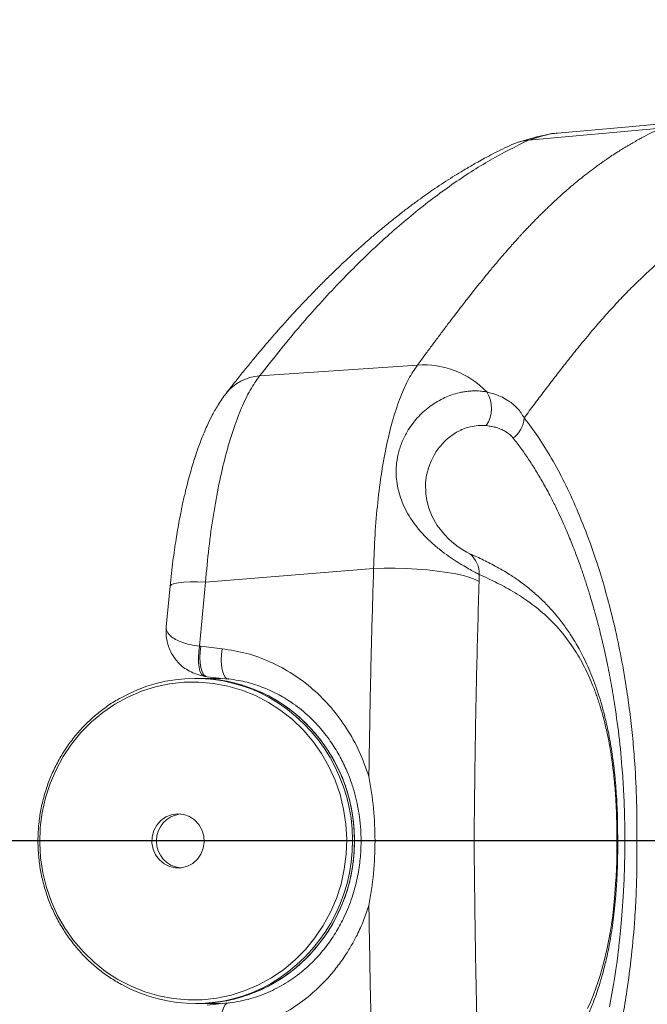
# Model space of a CAD drawing. Units: millimetres. Extents: x -327 to 7786, y -1996 to 2086.
# Drawn here: x 3876 to 3992, y -278 to -96 of the extents above; entities that cross this region are included whole.
import ezdxf

# ---------------------------------------------------------------- set-up
doc = ezdxf.new("R2010")
doc.units = ezdxf.units.MM
doc.header["$PDSIZE"] = -1
doc.layers.add('QUOTE', color=212, linetype='Continuous', lineweight=18)
doc.dimstyles.new('2011', dxfattribs={"dimtxt": 120, "dimasz": 100, "dimexe": 6, "dimexo": 10, "dimgap": 15, "dimtad": 1, "dimtxsty": 'Standard', "dimcen": 5, "dimadec": 0, "dimazin": 0, "dimtfac": 1, "dimtmove": 0, "dimatfit": 3, "dimfxl": 1, "dimarcsym": 0})

# ---------------------------------------------------------------- blocks, each defined once
blk = doc.blocks.new('*D6')
at = {"layer": 'DEFPOINTS', "color": 0, "transparency": 16777216}
for p in [(1850.42, 1504.13), (2285.64, 1504.13), (5035.64, -247.7)]:
    blk.add_point(p, dxfattribs=at)
at = {"layer": 'QUOTE', "color": 0, "lineweight": -2, "transparency": 16777216}
for p, q in [((2275.64, 1504.13), (1844.42, 1504.13)), ((1850.42, -147.7), (1850.42, 1404.13)), ((5025.64, -247.7), (1844.42, -247.7))]:
    blk.add_line(p, q, dxfattribs=at)
at = {"layer": 'QUOTE', "color": 0, "transparency": 16777216}
for points in [[(1833.75, 1404.13), (1867.08, 1404.13), (1850.42, 1504.13)], [(1833.75, -147.7), (1867.08, -147.7), (1850.42, -247.7)]]:
    blk.add_solid(points, dxfattribs=at)
at = {"layer": 'QUOTE', "color": 0, "transparency": 16777216, "insert": (1775.42, 628.21), "char_height": 120, "attachment_point": 5, "rotation": 90}
blk.add_mtext('1752', dxfattribs=at)
blk = doc.blocks.new('*D7')
at = {"layer": 'DEFPOINTS', "color": 0, "transparency": 16777216}
for p in [(2285.64, 1932.67), (2285.64, 1504.13), (5035.64, -247.7)]:
    blk.add_point(p, dxfattribs=at)
at = {"layer": 'QUOTE', "color": 0, "lineweight": -2, "transparency": 16777216}
for p, q in [((2285.64, 1514.13), (2285.64, 1938.67)), ((5035.64, -237.7), (5035.64, 1938.67)), ((4935.64, 1932.67), (2385.64, 1932.67))]:
    blk.add_line(p, q, dxfattribs=at)
at = {"layer": 'QUOTE', "color": 0, "transparency": 16777216}
for points in [[(2385.64, 1949.34), (2385.64, 1916.01), (2285.64, 1932.67)], [(4935.64, 1949.34), (4935.64, 1916.01), (5035.64, 1932.67)]]:
    blk.add_solid(points, dxfattribs=at)
at = {"layer": 'QUOTE', "color": 0, "transparency": 16777216, "insert": (3660.64, 2007.67), "char_height": 120, "attachment_point": 5}
blk.add_mtext('2750', dxfattribs=at)

msp = doc.modelspace()

# ---------------------------------------------------------------- linework, layer by layer
at = {"color": 7, "linetype": 'Continuous', "lineweight": 15}
for p, q in [((3994.692, -116.192), (3970.268, -118.404)), ((3968.557, -118.735), (3968.452, -118.766)), ((3920.701, -161.875), (3949.817, -159.897)), ((3910.726, -199.922), (3941.729, -197.416)), ((3961.219, -198.546), (3961.174, -199.818)), ((3904.192, -200.668), (3903.491, -208.196)), ((3910.726, -199.922), (3909.647, -211.755)), ((3969.347, -200.295), (3969.129, -200.132)), ((3903.484, -208.056), (3903.478, -208.194)), ((3909.854, -211.783), (3909.647, -211.755)), ((3909.854, -211.783), (3913.772, -212.232)), ((3909.275, -217.7), (3908.852, -217.7)), ((3913.514, -217.7), (3909.275, -217.7)), ((3910.28, -217.243), (3910.568, -217.362)), ((3910.568, -217.362), (3911.01, -217.422)), ((3911.002, -217.421), (3914.921, -217.86)), ((3908.852, -277.7), (3909.275, -277.7)), ((3909.275, -277.7), (3913.514, -277.7)), ((3914.921, -277.541), (3911.002, -277.98))]:
    msp.add_line(p, q, dxfattribs=at)
at = {"color": 7, "linetype": 'Continuous', "lineweight": 15, "flags": 128}
for points in [[(4000.063, -114.914), (3988.107, -115.999), (3975.667, -117.127)], [(3959.482, -194.731), (3958.893, -194.439), (3958.153, -193.999), (3957.315, -193.43), (3956.441, -192.754), (3955.588, -191.998), (3954.791, -191.185), (3953.463, -189.497), (3952.514, -187.843), (3951.895, -186.298), (3951.527, -184.895), (3951.345, -183.649), (3951.325, -181.64), (3951.51, -180.24), (3951.703, -179.398), (3951.765, -179.176), (3951.783, -179.112), (3951.789, -179.092), (3951.791, -179.085), (3951.792, -179.082), (3951.792, -179.081), (3951.793, -179.081), (3951.793, -179.08), (3951.793, -179.08), (3951.793, -179.08), (3951.793, -179.08), (3951.793, -179.08), (3951.793, -179.08), (3951.793, -179.08), (3951.793, -179.08), (3952.038, -178.338), (3952.317, -177.647), (3952.622, -177.004), (3952.949, -176.407), (3953.293, -175.855), (3953.648, -175.346), (3953.811, -175.13), (3954.041, -174.844), (3954.342, -174.493), (3954.721, -174.089), (3955.186, -173.643), (3955.742, -173.172), (3956.395, -172.694), (3957.018, -172.306), (3957.44, -172.076), (3957.679, -171.957), (3957.806, -171.897), (3957.871, -171.866), (3957.904, -171.851), (3957.921, -171.844), (3957.929, -171.84), (3957.934, -171.838), (3957.936, -171.837), (3957.937, -171.837), (3957.937, -171.837), (3957.938, -171.837), (3957.938, -171.837), (3957.938, -171.837), (3957.938, -171.837), (3957.938, -171.837), (3957.938, -171.837), (3957.986, -171.815), (3958.061, -171.782), (3958.163, -171.739), (3958.51, -171.601), (3958.788, -171.502), (3959.119, -171.397), (3959.503, -171.292), (3961.014, -171.047), (3962.482, -171.071)], [(3941.729, -197.416), (3943.675, -197.371), (3945.679, -197.377), (3947.704, -197.435), (3949.713, -197.543), (3951.669, -197.699), (3953.538, -197.902), (3955.284, -198.146), (3956.876, -198.427), (3958.285, -198.741), (3959.484, -199.082), (3960.453, -199.443), (3961.174, -199.818)], [(3913.772, -212.232), (3913.659, -213.282), (3913.628, -214.315), (3913.68, -215.284), (3913.812, -216.147), (3914.019, -216.864), (3914.291, -217.404), (3914.617, -217.743), (3914.981, -217.865)], [(3909.275, -217.7), (3909.297, -217.7), (3912.008, -217.834), (3914.695, -218.231), (3917.335, -218.886), (3919.904, -219.795), (3922.379, -220.949), (3924.739, -222.337), (3926.963, -223.949), (3929.032, -225.77), (3930.927, -227.783), (3932.632, -229.971), (3934.132, -232.315), (3935.413, -234.795), (3936.465, -237.388), (3937.277, -240.071), (3937.844, -242.821), (3938.159, -245.615), (3938.221, -248.426), (3938.028, -251.231), (3937.583, -254.006), (3936.888, -256.724), (3935.951, -259.364), (3934.78, -261.901), (3933.385, -264.313), (3931.777, -266.579), (3929.972, -268.68), (3927.985, -270.596), (3925.834, -272.31), (3923.537, -273.809), (3921.115, -275.078), (3918.589, -276.106), (3915.98, -276.885), (3913.313, -277.407), (3910.611, -277.669), (3909.275, -277.7)], [(3909.275, -217.7), (3910.633, -217.733), (3913.335, -217.997), (3916.001, -218.521), (3918.609, -219.302), (3921.135, -220.332), (3923.556, -221.603), (3925.852, -223.103), (3928.002, -224.82), (3929.987, -226.737), (3931.791, -228.839), (3933.397, -231.107), (3934.79, -233.52), (3935.96, -236.058), (3936.895, -238.698), (3937.587, -241.417), (3938.031, -244.192), (3938.221, -246.997), (3938.158, -249.809), (3937.84, -252.602), (3937.272, -255.352), (3936.457, -258.034), (3935.404, -260.626), (3934.121, -263.105), (3932.619, -265.448), (3930.913, -267.635), (3929.016, -269.646), (3926.946, -271.465), (3924.721, -273.075), (3922.36, -274.462), (3919.883, -275.614), (3917.314, -276.521), (3914.674, -277.174), (3911.987, -277.569), (3909.275, -277.7), (3909.275, -277.7)], [(3888.195, -268.181), (3886.408, -266.093), (3884.821, -263.837), (3883.447, -261.436), (3882.301, -258.91), (3881.391, -256.283), (3880.726, -253.578), (3880.312, -250.819), (3880.154, -248.033), (3880.251, -245.243), (3880.605, -242.476), (3881.21, -239.756), (3882.062, -237.108), (3883.153, -234.556), (3884.474, -232.123), (3886.012, -229.831), (3887.753, -227.7), (3889.681, -225.751), (3891.78, -224.001), (3894.03, -222.466), (3896.41, -221.158), (3898.9, -220.092), (3901.476, -219.275), (3904.115, -218.716), (3906.794, -218.419), (3909.488, -218.387), (3912.173, -218.621), (3914.824, -219.118), (3917.417, -219.874), (3919.929, -220.882), (3922.338, -222.133), (3924.62, -223.616), (3926.757, -225.316), (3928.727, -227.219), (3930.515, -229.308), (3932.102, -231.564), (3933.475, -233.965), (3934.622, -236.491), (3935.532, -239.118), (3936.197, -241.823), (3936.611, -244.582), (3936.769, -247.368), (3936.672, -250.158), (3936.318, -252.925), (3935.713, -255.645), (3934.861, -258.293), (3933.769, -260.845), (3932.449, -263.278), (3930.911, -265.57), (3929.17, -267.7), (3927.241, -269.649), (3925.143, -271.4), (3922.893, -272.935), (3920.513, -274.242), (3918.023, -275.309), (3915.447, -276.126), (3912.808, -276.685), (3910.129, -276.982), (3907.435, -277.014), (3904.75, -276.78), (3902.099, -276.283), (3899.506, -275.527), (3896.994, -274.519), (3894.585, -273.268), (3892.303, -271.785), (3890.166, -270.085), (3888.195, -268.181)], [(3902.21, -251.192), (3903.08, -251.923), (3904.09, -252.427), (3905.184, -252.676), (3906.304, -252.656), (3907.39, -252.37), (3908.383, -251.832), (3909.229, -251.071), (3909.883, -250.128), (3910.31, -249.055), (3910.486, -247.908), (3910.402, -246.75), (3910.063, -245.644), (3909.487, -244.648), (3908.705, -243.817), (3907.758, -243.196), (3906.699, -242.817), (3905.584, -242.701), (3904.474, -242.855), (3903.428, -243.27), (3902.502, -243.924), (3901.746, -244.782), (3901.202, -245.797), (3900.899, -246.914), (3900.852, -248.074), (3901.065, -249.214), (3901.526, -250.272), (3902.21, -251.192)], [(3986.588, -247.7), (3986.589, -248.766), (3986.579, -250.05), (3986.557, -251.282), (3986.503, -253.06), (3986.466, -253.939), (3986.445, -254.376), (3986.434, -254.594), (3986.428, -254.703), (3986.425, -254.757), (3986.424, -254.785), (3986.423, -254.798), (3986.423, -254.805), (3986.423, -254.808), (3986.422, -254.81), (3986.422, -254.811), (3986.422, -254.811), (3986.422, -254.812), (3986.422, -254.812), (3986.422, -254.812), (3986.422, -254.812), (3986.422, -254.812), (3986.177, -258.228), (3985.821, -261.52), (3985.604, -263.097), (3985.487, -263.862), (3985.426, -264.238), (3985.395, -264.425), (3985.379, -264.518), (3985.372, -264.564), (3985.368, -264.587), (3985.366, -264.599), (3985.365, -264.605), (3985.364, -264.607), (3985.364, -264.609), (3985.364, -264.61), (3985.364, -264.61), (3985.364, -264.61), (3985.364, -264.61), (3985.364, -264.61), (3985.364, -264.61), (3985.364, -264.61), (3984.821, -267.461), (3984.144, -270.312), (3983.522, -272.494), (3983.154, -273.648), (3982.738, -274.846), (3982.275, -276.075), (3981.722, -277.416), (3981.184, -278.61)], [(3988.053, -247.7), (3988.049, -249.959), (3988.009, -252.354), (3987.938, -254.667), (3987.834, -256.945), (3987.717, -258.899), (3987.531, -261.432), (3987.272, -264.278), (3987.087, -266.024), (3986.979, -266.974), (3986.92, -267.468), (3986.889, -267.719), (3986.874, -267.846), (3986.866, -267.91), (3986.862, -267.942), (3986.86, -267.958), (3986.859, -267.966), (3986.859, -267.97), (3986.858, -267.972), (3986.858, -267.973), (3986.858, -267.973), (3986.858, -267.974), (3986.858, -267.974), (3986.858, -267.974), (3986.858, -267.974), (3986.858, -267.974), (3986.84, -268.119), (3986.815, -268.324), (3986.781, -268.589), (3986.739, -268.914), (3986.552, -270.313), (3986.396, -271.413), (3986.203, -272.702), (3985.969, -274.173), (3985.242, -278.275)], [(3914.981, -277.536), (3914.617, -277.658), (3914.291, -277.997), (3914.019, -278.537), (3913.812, -279.254), (3913.68, -280.117), (3913.628, -281.086), (3913.659, -282.119), (3913.772, -283.169)]]:
    msp.add_lwpolyline(points, dxfattribs=at)
at = {"color": 8, "linetype": 'Continuous', "lineweight": 15, "flags": 128}
for points in [[(3904.192, -200.668), (3904.209, -200.628), (3904.463, -200.403), (3904.976, -200.212), (3905.735, -200.062), (3906.718, -199.955), (3907.899, -199.896), (3909.247, -199.884), (3910.726, -199.922)], [(3909.647, -211.755), (3909.491, -212.797), (3909.417, -213.823), (3909.43, -214.787), (3909.529, -215.646), (3909.709, -216.362), (3909.963, -216.902), (3910.279, -217.243), (3910.28, -217.243)], [(3909.854, -211.783), (3909.74, -212.835), (3909.708, -213.869), (3909.759, -214.84), (3909.891, -215.704), (3910.098, -216.423), (3910.371, -216.964), (3910.697, -217.303), (3911.01, -217.422)]]:
    msp.add_lwpolyline(points, dxfattribs=at)
at = {"color": 7, "linetype": 'Continuous', "lineweight": 15}
for centre, radius, start, end in [((3950.947, -175.896), 16.038, 43.50511, 94.04096), ((3957.798, -167.888), 5.663, 325.80103, 32.39059), ((3964.272, -169.263), 5.227, 307.83061, 355.89021), ((3956.402, -198.437), 4.818, 358.70181, 50.26799), ((3908.851, -245.795), 28.091, 61.04328, 119.6861), ((3906.672, -247.7), 5.013, 96.60526, 263.39474), ((3908.852, -249.606), 28.091, 241.11216, 299.50345)]:
    msp.add_arc(centre, radius, start, end, dxfattribs=at)
at = {"color": 8, "linetype": 'Continuous', "lineweight": 15}
for centre, radius, start, end in [((3921.263, -170.449), 8.593, 93.75357, 141.72357), ((3907.392, -247.702), 30.469, 300.13088, 60.37894)]:
    msp.add_arc(centre, radius, start, end, dxfattribs=at)
at = {"color": 7, "linetype": 'Continuous', "lineweight": 15}
for points, knots in [([(3994.694, -116.191), (3994.146, -116.455), (3993.08, -116.968), (3991.866, -117.6), (3991.003, -118.065), (3990.349, -118.423), (3989.559, -118.869), (3988.683, -119.38), (3987.835, -119.89), (3986.924, -120.455), (3985.95, -121.079), (3985.094, -121.65), (3984.434, -122.102), (3983.962, -122.431), (3983.496, -122.762), (3983.06, -123.075), (3982.351, -123.594), (3981.35, -124.348), (3980.132, -125.306), (3978.982, -126.245), (3977.942, -127.122), (3976.968, -127.97), (3976.043, -128.797), (3975.114, -129.648), (3974.28, -130.433), (3973.56, -131.124), (3972.972, -131.697), (3972.364, -132.299), (3971.858, -132.807), (3971.33, -133.344), (3970.732, -133.96), (3970.141, -134.58), (3969.637, -135.115), (3969.283, -135.494), (3968.897, -135.91), (3968.54, -136.3), (3968.21, -136.662), (3967.798, -137.116), (3967.348, -137.619), (3966.942, -138.077), (3966.694, -138.359), (3966.564, -138.506), (3966.476, -138.608), (3966.383, -138.713), (3966.241, -138.876), (3966.034, -139.114), (3965.398, -139.848), (3964.404, -141.012), (3963.129, -142.542), (3961.999, -143.926), (3960.97, -145.204), (3959.972, -146.458), (3959.023, -147.667), (3958.134, -148.811), (3957.273, -149.928), (3956.249, -151.268), (3955.057, -152.841), (3953.724, -154.616), (3952.409, -156.382), (3951.113, -158.135), (3950.245, -159.315), (3949.817, -159.897)], [0, 0, 0, 0, 0.0334874, 0.065185, 0.0747773, 0.0868862, 0.1056898, 0.1239687, 0.1417233, 0.1590305, 0.1815784, 0.2037365, 0.2140469, 0.224271, 0.2344085, 0.2444592, 0.2528146, 0.2810666, 0.3107715, 0.3342419, 0.3585466, 0.3812624, 0.4006247, 0.4219163, 0.4451376, 0.4581767, 0.4717536, 0.4858686, 0.5004082, 0.5069389, 0.5226492, 0.5421804, 0.5483028, 0.5579699, 0.5669882, 0.5753576, 0.5830782, 0.5901499, 0.604251, 0.6147466, 0.6187126, 0.6217399, 0.6238286, 0.6249786, 0.6282118, 0.6338872, 0.6394933, 0.6729513, 0.7036868, 0.7288285, 0.7519456, 0.7752986, 0.7978598, 0.8173349, 0.8361789, 0.8564829, 0.8866547, 0.9160919, 0.9447952, 0.9727641, 1, 1, 1, 1]), ([(3974.738, -117.166), (3973.6, -117.394), (3971.637, -117.787), (3969.637, -118.405), (3968.796, -118.665)], [0, 0, 0, 0, 0.5796033, 1, 1, 1, 1]), ([(3975.667, -117.127), (3975.654, -117.127), (3975.331, -117.12), (3975.007, -117.157), (3974.697, -117.192)], [0, 0, 0, 0, 0.041253, 1, 1, 1, 1]), ([(3967.212, -119.227), (3966.645, -119.494), (3965.481, -120.039), (3963.808, -120.886), (3962.278, -121.695), (3960.999, -122.398), (3959.901, -123.022), (3958.877, -123.618), (3957.68, -124.334), (3956.262, -125.211), (3954.656, -126.243), (3953.073, -127.299), (3951.515, -128.376), (3949.966, -129.483), (3948.331, -130.69), (3946.599, -132.015), (3944.801, -133.439), (3943.057, -134.87), (3941.586, -136.116), (3940.374, -137.166), (3939.311, -138.106), (3938.175, -139.129), (3936.904, -140.296), (3935.505, -141.611), (3933.98, -143.079), (3932.35, -144.691), (3930.7, -146.365), (3929.174, -147.954), (3927.845, -149.369), (3926.709, -150.599), (3925.716, -151.692), (3924.855, -152.653), (3924.122, -153.48), (3923.414, -154.287), (3922.638, -155.18), (3921.694, -156.28), (3920.581, -157.594), (3919.301, -159.132), (3917.854, -160.903), (3916.241, -162.915), (3915.111, -164.364), (3914.519, -165.125)], [0, 0, 0, 0, 0.0310504, 0.0636223, 0.0915974, 0.1149776, 0.1338911, 0.1521606, 0.1715753, 0.2001389, 0.2308303, 0.2608177, 0.2883131, 0.3178316, 0.3475816, 0.3800873, 0.4152385, 0.4487979, 0.4785896, 0.498803, 0.5180305, 0.5397181, 0.5640775, 0.5911078, 0.6202543, 0.651976, 0.6852007, 0.7155708, 0.7403006, 0.7622889, 0.7815362, 0.7980429, 0.8124868, 0.8243292, 0.8394857, 0.8579561, 0.87974, 0.904837, 0.9332465, 0.9649678, 1, 1, 1, 1]), ([(3970.268, -118.404), (3967.924, -119.573), (3963.229, -121.914), (3956.165, -126.485), (3949.081, -131.84), (3941.984, -138.051), (3934.882, -145.118), (3927.779, -152.971), (3923.062, -158.904), (3920.701, -161.875)], [0, 0, 0, 0, 0.1417403, 0.2838536, 0.4263393, 0.5691971, 0.7124267, 0.8560279, 1, 1, 1, 1]), ([(3970.265, -118.404), (3969.738, -118.474), (3968.683, -118.614), (3967.704, -119.025), (3967.214, -119.231)], [0, 0, 0, 0, 0.4997404, 1, 1, 1, 1]), ([(4010.759, -129.938), (4010.093, -130.264), (4008.71, -130.941), (4006.621, -132.076), (4004.535, -133.301), (4002.478, -134.613), (4000.486, -135.982), (3998.665, -137.33), (3997.008, -138.631), (3995.49, -139.882), (3993.992, -141.176), (3992.514, -142.51), (3991.031, -143.905), (3989.29, -145.609), (3987.313, -147.64), (3985.124, -150.009), (3982.874, -152.562), (3980.619, -155.238), (3978.53, -157.817), (3976.657, -160.191), (3974.937, -162.414), (3973.174, -164.725), (3971.365, -167.122), (3970.121, -168.787), (3969.486, -169.638)], [0, 0, 0, 0, 0.0440542, 0.0914176, 0.1394317, 0.1852471, 0.2328417, 0.278754, 0.3149912, 0.3525735, 0.3895784, 0.4253158, 0.4623004, 0.5003988, 0.556147, 0.6117282, 0.6666496, 0.7275332, 0.7835116, 0.82524, 0.8687788, 0.9120395, 0.9550525, 1, 1, 1, 1]), ([(3949.817, -159.897), (3949.26, -160.709), (3948.149, -162.329), (3946.645, -165.717), (3945.298, -169.723), (3944.14, -174.366), (3943.185, -179.541), (3942.457, -185.167), (3941.94, -191.143), (3941.799, -195.321), (3941.729, -197.416)], [0, 0, 0, 0, 0.1251884, 0.2497648, 0.3753895, 0.5001263, 0.625036, 0.7505194, 0.8748666, 1, 1, 1, 1]), ([(3920.701, -161.875), (3920.118, -162.699), (3918.952, -164.346), (3917.309, -167.783), (3915.782, -171.853), (3914.399, -176.563), (3913.178, -181.81), (3912.144, -187.522), (3911.3, -193.575), (3910.917, -197.809), (3910.726, -199.922)], [0, 0, 0, 0, 0.1257131, 0.2513179, 0.3758716, 0.5006988, 0.6257687, 0.7502483, 0.8753869, 1, 1, 1, 1]), ([(3914.518, -165.126), (3914.003, -165.839), (3913.069, -167.132), (3911.918, -169.202), (3911.079, -170.925), (3910.471, -172.319), (3909.834, -173.892), (3909.101, -175.899), (3908.393, -178.118), (3907.82, -180.117), (3907.374, -181.8), (3906.911, -183.691), (3906.407, -185.949), (3905.851, -188.745), (3905.266, -192.144), (3904.68, -196.164), (3904.361, -199.112), (3904.192, -200.668)], [0, 0, 0, 0, 0.0932835, 0.168978, 0.2274693, 0.2693052, 0.3048109, 0.3789542, 0.4574926, 0.5026723, 0.5481796, 0.5954272, 0.6530116, 0.7221411, 0.803032, 0.8960236, 1, 1, 1, 1]), ([(3961.219, -198.546), (3960.996, -198.425), (3960.547, -198.183), (3959.558, -197.646), (3958.37, -196.971), (3957.011, -196.149), (3955.53, -195.16), (3953.986, -194.009), (3952.443, -192.717), (3950.987, -191.303), (3949.668, -189.776), (3948.516, -188.161), (3947.551, -186.485), (3946.557, -184.216), (3945.996, -181.908), (3945.851, -179.641), (3945.95, -177.785), (3946.335, -175.801), (3947.064, -173.744), (3947.979, -172.004), (3948.991, -170.546), (3949.997, -169.369), (3951.119, -168.292), (3952.288, -167.367), (3953.552, -166.554), (3954.826, -165.899), (3956.164, -165.366), (3957.311, -165.035), (3958.323, -164.831), (3959.19, -164.712), (3960.04, -164.657), (3960.941, -164.661), (3961.77, -164.72), (3962.339, -164.815), (3962.58, -164.855)], [0, 0, 0, 0, 0.0313626, 0.0631545, 0.0945271, 0.1259172, 0.1569218, 0.1886575, 0.2203771, 0.2514645, 0.2824126, 0.3139931, 0.3453995, 0.3765816, 0.4387416, 0.4698413, 0.5011323, 0.5425454, 0.5844532, 0.6266972, 0.6571184, 0.6892285, 0.719207, 0.7513596, 0.7810895, 0.8135558, 0.8433352, 0.8758839, 0.8942668, 0.9148922, 0.937718, 0.9556806, 0.981166, 1, 1, 1, 1]), ([(3962.58, -164.855), (3963.094, -164.985), (3964.096, -165.241), (3965.46, -165.813), (3966.9, -166.636), (3968.371, -167.819), (3969.11, -169.031), (3969.481, -169.638)], [0, 0, 0, 0, 0.1757892, 0.3427951, 0.5009069, 0.7496275, 1, 1, 1, 1]), ([(3969.486, -169.638), (3970.356, -170.779), (3972.092, -173.058), (3974.568, -177.054), (3976.946, -181.487), (3979.226, -186.42), (3981.399, -191.874), (3983.286, -197.42), (3984.88, -202.876), (3986.214, -208.176), (3987.417, -213.854), (3988.352, -219.304), (3989.04, -224.332), (3989.53, -228.808), (3989.969, -234.164), (3990.289, -240.477), (3990.294, -245.286), (3990.297, -247.7)], [0, 0, 0, 0, 0.0834818, 0.1666247, 0.2498737, 0.3327978, 0.4164459, 0.4994473, 0.5625235, 0.6240382, 0.6868544, 0.7495089, 0.7915649, 0.8334236, 0.8751885, 0.9373559, 1, 1, 1, 1]), ([(3962.482, -171.071), (3962.673, -171.094), (3963.107, -171.146), (3963.813, -171.282), (3964.51, -171.471), (3965.098, -171.686), (3965.667, -171.94), (3966.323, -172.31), (3966.975, -172.811), (3967.333, -173.225), (3967.478, -173.392)], [0, 0, 0, 0, 0.0963813, 0.2184741, 0.3643863, 0.4688323, 0.5472834, 0.6963343, 0.8770777, 1, 1, 1, 1]), ([(3967.478, -173.392), (3967.948, -173.996), (3968.888, -175.204), (3970.262, -177.178), (3971.608, -179.274), (3972.926, -181.506), (3974.139, -183.738), (3975.172, -185.78), (3976.041, -187.599), (3976.778, -189.223), (3977.439, -190.752), (3978.016, -192.142), (3978.518, -193.4), (3978.992, -194.632), (3979.448, -195.855), (3979.9, -197.114), (3980.313, -198.305), (3980.67, -199.369), (3981.112, -200.723), (3981.714, -202.644), (3982.535, -205.456), (3983.236, -208.1), (3983.781, -210.322), (3984.139, -211.85), (3984.505, -213.49), (3984.874, -215.246), (3985.245, -217.121), (3985.614, -219.12), (3986.192, -222.5), (3986.897, -227.394), (3987.502, -233.224), (3987.855, -238.473), (3988.04, -243.055), (3988.049, -246.145), (3988.053, -247.7)], [0, 0, 0, 0, 0.0468042, 0.0934881, 0.1400778, 0.1866051, 0.2331033, 0.2714768, 0.300716, 0.3306268, 0.3554919, 0.377247, 0.3982842, 0.4151456, 0.4344356, 0.453829, 0.4710539, 0.4861707, 0.4991896, 0.5278582, 0.5647906, 0.6100292, 0.6271606, 0.6452562, 0.6642677, 0.6841731, 0.7049569, 0.7266028, 0.7490954, 0.8122109, 0.875014, 0.9164497, 0.9579307, 1, 1, 1, 1]), ([(3941.729, -197.416), (3941.6, -201.66), (3941.343, -210.136), (3941.054, -222.951), (3940.927, -231.522), (3940.863, -235.802)], [0, 0, 0, 0, 0.3342038, 0.6675355, 1, 1, 1, 1]), ([(3960.26, -247.7), (3960.312, -242.354), (3960.417, -231.663), (3960.722, -215.659), (3961.023, -205.104), (3961.174, -199.818)], [0, 0, 0, 0, 0.3330323, 0.6659754, 1, 1, 1, 1]), ([(3961.219, -198.546), (3962.331, -199.05), (3964.555, -200.058), (3967.828, -201.867), (3970.999, -203.978), (3974.047, -206.521), (3976.68, -209.397), (3978.928, -212.54), (3980.744, -215.747), (3981.929, -218.408), (3982.545, -220.026), (3982.713, -220.481), (3982.879, -220.945), (3983.043, -221.42), (3983.205, -221.904), (3983.365, -222.399), (3983.738, -223.593), (3984.257, -225.443), (3984.836, -227.943), (3985.238, -230.022), (3985.505, -231.63), (3985.649, -232.603), (3985.725, -233.156), (3985.758, -233.394), (3985.784, -233.592), (3985.805, -233.75), (3985.952, -234.907), (3986.136, -236.596), (3986.295, -238.58), (3986.363, -239.581), (3986.394, -240.084), (3986.408, -240.336), (3986.415, -240.463), (3986.419, -240.526), (3986.421, -240.557), (3986.422, -240.573), (3986.422, -240.581), (3986.422, -240.585), (3986.422, -240.587), (3986.422, -240.588), (3986.422, -240.589), (3986.422, -240.589), (3986.422, -240.589), (3986.422, -240.589), (3986.422, -240.589), (3986.422, -240.589), (3986.422, -240.65), (3986.448, -240.946), (3986.471, -241.616), (3986.511, -242.494), (3986.539, -243.371), (3986.563, -244.29), (3986.582, -245.366), (3986.591, -246.561), (3986.589, -247.345), (3986.588, -247.7)], [0, 0, 0, 0, 0.0997962, 0.1997064, 0.2997305, 0.3998024, 0.4995607, 0.5692964, 0.6392633, 0.701019, 0.7079535, 0.7148888, 0.7218256, 0.7287652, 0.7357077, 0.7426552, 0.7496081, 0.7849777, 0.8143733, 0.8379256, 0.853338, 0.8647629, 0.8675241, 0.869886, 0.8718467, 0.8734052, 0.8745596, 0.9059717, 0.9215925, 0.9293874, 0.9332838, 0.935232, 0.9362062, 0.9366933, 0.9369369, 0.9370587, 0.9371196, 0.93715, 0.9371653, 0.9371729, 0.9371768, 0.9371786, 0.9371797, 0.9371802, 0.9371804, 0.9371805, 0.9371806, 0.9387829, 0.9452847, 0.9550489, 0.9622637, 0.9685619, 0.9793964, 0.9906618, 1, 1, 1, 1]), ([(3986.736, -247.701), (3986.737, -246.37), (3986.737, -243.583), (3986.55, -239.499), (3986.234, -235.619), (3985.782, -231.912), (3985.217, -228.521), (3984.578, -225.546), (3983.953, -223.116), (3983.334, -221.035), (3982.683, -219.101), (3981.983, -217.25), (3981.214, -215.443), (3980.42, -213.777), (3979.639, -212.289), (3978.899, -210.995), (3978.187, -209.846), (3977.487, -208.797), (3976.737, -207.747), (3975.8, -206.527), (3974.596, -205.095), (3973.085, -203.497), (3971.306, -201.832), (3970.005, -200.812), (3969.315, -200.27)], [0, 0, 0, 0, 0.0485607, 0.1017084, 0.1509398, 0.1965423, 0.2500856, 0.2960193, 0.3347076, 0.3717842, 0.4073325, 0.4449299, 0.484607, 0.5256607, 0.5623144, 0.5969612, 0.6296557, 0.6604429, 0.6917297, 0.7295607, 0.7829486, 0.8458512, 0.91823, 1, 1, 1, 1]), ([(3903.483, -208.054), (3903.457, -208.487), (3903.41, -209.265), (3903.547, -210.482), (3903.77, -211.431), (3904.083, -212.353), (3904.658, -213.519), (3905.474, -214.608), (3906.46, -215.531), (3907.481, -216.24), (3908.759, -216.874), (3909.757, -217.116), (3910.279, -217.243)], [0, 0, 0, 0, 0.1175048, 0.2111697, 0.2735971, 0.3507095, 0.455529, 0.5943083, 0.6789034, 0.7748266, 0.8820775, 1, 1, 1, 1]), ([(3913.772, -212.232), (3915.302, -212.475), (3918.369, -212.963), (3922.748, -214.582), (3926.858, -216.803), (3930.616, -219.64), (3933.953, -223.022), (3936.815, -226.883), (3939.197, -231.144), (3940.306, -234.245), (3940.863, -235.802)], [0, 0, 0, 0, 0.12446379, 0.24951487, 0.37459156, 0.49938802, 0.62444954, 0.74940498, 0.87425642, 1, 1, 1, 1]), ([(3914.627, -217.75), (3915.762, -217.912), (3917.973, -218.23), (3921.094, -219.222), (3923.943, -220.506), (3926.768, -222.199), (3929.473, -224.325), (3931.952, -226.867), (3933.966, -229.5), (3935.559, -232.124), (3936.782, -234.66), (3937.692, -237.042), (3938.34, -239.216), (3938.806, -241.261), (3939.154, -243.369), (3939.384, -245.738), (3939.443, -248.444), (3939.248, -251.457), (3938.725, -254.728), (3937.787, -258.203), (3936.484, -261.467), (3934.895, -264.445), (3933.105, -267.096), (3930.947, -269.629), (3928.411, -271.971), (3925.491, -274.045), (3922.197, -275.752), (3918.554, -277.057), (3915.954, -277.45), (3914.627, -277.651)], [0, 0, 0, 0, 0.0417213, 0.0813589, 0.1193946, 0.1557219, 0.2010122, 0.243335, 0.2822918, 0.3178242, 0.3503013, 0.3794258, 0.4050588, 0.4273646, 0.4503425, 0.4770287, 0.5072733, 0.5411052, 0.5782689, 0.6187386, 0.6630167, 0.6984398, 0.7356338, 0.7750074, 0.8162789, 0.8592428, 0.9043665, 0.9512068, 1, 1, 1, 1]), ([(3894.889, -221.42), (3894.752, -221.491), (3893.854, -221.961), (3892.299, -223.026), (3890.253, -224.614), (3888.361, -226.401), (3886.625, -228.348), (3885.062, -230.447), (3883.685, -232.68), (3882.502, -235.03), (3881.525, -237.479), (3880.76, -240.007), (3880.213, -242.596), (3879.89, -245.225), (3879.791, -247.873), (3879.919, -250.52), (3880.272, -253.146), (3880.848, -255.729), (3881.641, -258.249), (3882.647, -260.688), (3883.856, -263.026), (3885.263, -265.242), (3886.673, -267.106), (3887.654, -268.186), (3888.05, -268.622)], [0, 0, 0, 0, 0.0086107, 0.0564663, 0.1043354, 0.1522168, 0.2001118, 0.2480221, 0.2959451, 0.343881, 0.3918295, 0.4397877, 0.4877552, 0.5357299, 0.5837105, 0.6316948, 0.6796809, 0.7276659, 0.7756488, 0.8236269, 0.8715988, 0.9195625, 0.9675151, 1, 1, 1, 1]), ([(3940.863, -235.802), (3941.194, -237.767), (3941.856, -241.697), (3941.948, -245.7), (3941.994, -247.7)], [0, 0, 0, 0, 0.5000905, 1, 1, 1, 1]), ([(3941.994, -247.7), (3941.948, -249.701), (3941.856, -253.704), (3941.194, -257.634), (3940.863, -259.599)], [0, 0, 0, 0, 0.4999095, 1, 1, 1, 1]), ([(3941.994, -247.7), (3942.913, -247.701), (3944.801, -247.701), (3947.705, -247.7), (3950.554, -247.7), (3953.262, -247.7), (3955.721, -247.701), (3957.768, -247.701), (3959.328, -247.701), (3959.956, -247.7), (3960.26, -247.7)], [0, 0, 0, 0, 0.1219808, 0.25056587, 0.37462489, 0.49978855, 0.63232345, 0.76126549, 0.88437174, 1, 1, 1, 1]), ([(3961.174, -295.583), (3961.023, -290.297), (3960.722, -279.741), (3960.417, -263.738), (3960.312, -253.047), (3960.26, -247.7)], [0, 0, 0, 0, 0.3340246, 0.6669677, 1, 1, 1, 1]), ([(3960.26, -247.7), (3961.055, -247.7), (3962.603, -247.7), (3964.874, -247.7), (3967.063, -247.7), (3969.228, -247.7), (3971.422, -247.7), (3973.654, -247.7), (3975.973, -247.7), (3978.409, -247.7), (3981.01, -247.7), (3983.759, -247.7), (3985.631, -247.7), (3986.588, -247.7)], [0, 0, 0, 0, 0.0831663, 0.1619764, 0.2388259, 0.3161125, 0.3962333, 0.4815903, 0.5690227, 0.6651964, 0.7703036, 0.8825413, 1, 1, 1, 1]), ([(3969.316, -295.131), (3970.15, -294.47), (3971.746, -293.206), (3973.892, -291.093), (3975.731, -288.99), (3977.327, -286.874), (3978.733, -284.718), (3979.753, -282.909), (3980.447, -281.553), (3980.868, -280.682), (3981.253, -279.845), (3981.605, -279.037), (3981.971, -278.154), (3982.399, -277.059), (3982.902, -275.664), (3983.47, -273.926), (3984.079, -271.827), (3984.722, -269.236), (3985.366, -266.068), (3985.96, -262.234), (3986.378, -258.264), (3986.626, -254.38), (3986.745, -250.996), (3986.741, -248.74), (3986.739, -247.701)], [0, 0, 0, 0, 0.0960677, 0.183738, 0.262921, 0.3342426, 0.3983412, 0.4553015, 0.4774315, 0.498067, 0.5171992, 0.5348221, 0.5516658, 0.5740761, 0.6035648, 0.6352522, 0.672475, 0.7150267, 0.7628131, 0.8163886, 0.8756626, 0.917671, 0.962077, 1, 1, 1, 1]), ([(3969.486, -325.763), (3970.073, -325.005), (3971.245, -323.491), (3972.945, -320.962), (3974.6, -318.24), (3976.134, -315.436), (3977.326, -313.046), (3978.225, -311.125), (3978.873, -309.678), (3979.479, -308.266), (3979.986, -307.037), (3980.445, -305.89), (3980.911, -304.69), (3981.445, -303.263), (3982.008, -301.692), (3982.544, -300.128), (3983.005, -298.726), (3983.577, -296.924), (3984.285, -294.57), (3985.142, -291.471), (3986.006, -288.026), (3986.863, -284.205), (3987.691, -279.98), (3988.538, -274.891), (3989.317, -268.897), (3989.865, -262.797), (3990.165, -257.309), (3990.309, -252.53), (3990.301, -249.315), (3990.297, -247.7)], [0, 0, 0, 0, 0.0561272, 0.1121116, 0.1680132, 0.2238994, 0.272115, 0.2956039, 0.3220322, 0.3437599, 0.3635203, 0.3796661, 0.3964163, 0.4175028, 0.4424211, 0.4636105, 0.4826184, 0.499455, 0.5353811, 0.5735622, 0.6141051, 0.6570831, 0.7022576, 0.7495296, 0.8123018, 0.875045, 0.9165404, 0.9580828, 1, 1, 1, 1]), ([(3988.053, -247.7), (3988.356, -247.7), (3988.94, -247.701), (3989.782, -247.701), (3990.099, -247.701), (3990.297, -247.7)], [0, 0, 0, 0, 0.2882335, 0.5548216, 1, 1, 1, 1]), ([(3990.297, -247.7), (3991.342, -247.7), (3993.424, -247.7), (3996.527, -247.7), (3999.57, -247.7), (4002.509, -247.7), (4005.319, -247.7), (4007.964, -247.7), (4010.42, -247.7), (4012.603, -247.7), (4014.509, -247.7), (4016.139, -247.7), (4017.559, -247.7), (4018.757, -247.7), (4019.726, -247.7), (4020.527, -247.7), (4021.222, -247.7), (4021.863, -247.7), (4022.514, -247.7), (4023.244, -247.7), (4024.033, -247.7), (4024.911, -247.7), (4025.894, -247.7), (4027.057, -247.7), (4028.467, -247.7), (4030.14, -247.7), (4032.016, -247.7), (4034.014, -247.7), (4036.057, -247.7), (4038.068, -247.7), (4039.978, -247.7), (4041.183, -247.7), (4041.762, -247.7)], [0, 0, 0, 0, 0.06428092, 0.1279538, 0.18990717, 0.24902981, 0.30430335, 0.35536574, 0.40213848, 0.44454458, 0.47883802, 0.50949109, 0.53644686, 0.55965024, 0.57910729, 0.5949878, 0.60806627, 0.61961676, 0.6313843, 0.64483039, 0.66141588, 0.67760207, 0.69733849, 0.72121378, 0.74929031, 0.78193913, 0.81758939, 0.8550718, 0.89321582, 0.93085144, 0.96680794, 1, 1, 1, 1]), ([(3913.772, -283.169), (3915.286, -282.929), (3918.317, -282.449), (3922.68, -280.848), (3926.809, -278.633), (3930.181, -276.091), (3932.808, -273.558), (3934.77, -271.274), (3936.351, -269.092), (3937.63, -267.027), (3938.79, -264.859), (3939.911, -262.397), (3940.546, -260.531), (3940.863, -259.599)], [0, 0, 0, 0, 0.1230758, 0.2465286, 0.3728566, 0.4990386, 0.5826246, 0.6617453, 0.7355783, 0.7928469, 0.8500957, 0.9251546, 1, 1, 1, 1]), ([(3940.863, -259.599), (3940.927, -263.879), (3941.054, -272.45), (3941.343, -285.265), (3941.6, -293.741), (3941.729, -297.985)], [0, 0, 0, 0, 0.3324646, 0.6657963, 1, 1, 1, 1]), ([(3888.05, -268.622), (3888.379, -268.961), (3889.311, -269.923), (3890.971, -271.374), (3893.032, -272.911), (3894.5, -273.764), (3895.224, -274.184)], [0, 0, 0, 0, 0.1546855, 0.4391164, 0.7235555, 1, 1, 1, 1])]:
    msp.add_open_spline(points, degree=3, knots=knots, dxfattribs=at)
at = {"color": 8, "linetype": 'Continuous', "lineweight": 15}
for points, knots in [([(3974.697, -117.192), (3974.628, -117.196), (3974.3, -117.213), (3973.8, -117.373), (3973.208, -117.524), (3972.722, -117.661), (3972.357, -117.765), (3972.031, -117.859), (3971.657, -117.97), (3971.042, -118.156), (3970.551, -118.313), (3970.265, -118.404)], [0, 0, 0, 0, 0.0467932, 0.2245682, 0.3385401, 0.4482912, 0.5537899, 0.5849424, 0.6684632, 0.806759, 1, 1, 1, 1]), ([(3969.129, -200.132), (3969.071, -200.089), (3968.847, -199.92), (3968.454, -199.638), (3967.99, -199.314), (3967.549, -199.015), (3966.854, -198.556), (3965.83, -197.917), (3964.532, -197.171), (3963.243, -196.486), (3961.994, -195.866), (3960.74, -195.279), (3959.902, -194.914), (3959.482, -194.731)], [0, 0, 0, 0, 0.0185738, 0.072415, 0.1263875, 0.1669731, 0.2128411, 0.3468974, 0.4891837, 0.6170627, 0.7448128, 0.8724551, 1, 1, 1, 1]), ([(3903.478, -208.194), (3903.476, -208.227), (3903.471, -208.304), (3903.492, -208.556), (3903.583, -208.932), (3903.853, -209.414), (3904.332, -209.955), (3905.122, -210.52), (3906.346, -211.068), (3907.836, -211.508), (3909.043, -211.672), (3909.647, -211.755)], [0, 0, 0, 0, 0.02086787, 0.04924341, 0.15996434, 0.2636726, 0.36649361, 0.5310046, 0.68331281, 0.84138874, 1, 1, 1, 1]), ([(3986.588, -247.7), (3986.662, -247.701), (3986.754, -247.701), (3986.732, -247.701), (3986.727, -247.701)], [0, 0, 0, 0, 0.8036664, 1, 1, 1, 1]), ([(3988.052, -247.7), (3987.691, -247.7), (3987.178, -247.7), (3986.837, -247.7), (3986.736, -247.7)], [0, 0, 0, 0, 0.7052211, 1, 1, 1, 1])]:
    msp.add_open_spline(points, degree=3, knots=knots, dxfattribs=at)

# ---------------------------------------------------------------- dimensions: what is measured, and where the dimension line sits
at = {"layer": 'QUOTE'}
dim = msp.add_linear_dim(base=(2285.635, 1932.675), p1=(5035.635, -247.7), p2=(2285.635, 1504.128), dimstyle='2011', override={"dimpost": '<>'}, dxfattribs=at)
dim.commit()
dim.dimension.update_dxf_attribs({"geometry": '*D7', "text_midpoint": (3660.635, 2007.675)})
dim = msp.add_linear_dim(base=(1850.415, 1504.128), p1=(5035.635, -247.7), p2=(2285.635, 1504.128), angle=90, text='1752', dimstyle='2011', override={"dimpost": '<>'}, dxfattribs=at)
dim.commit()
dim.dimension.update_dxf_attribs({"geometry": '*D6', "text_midpoint": (1775.415, 628.214)})

doc.saveas('drawing.dxf')
